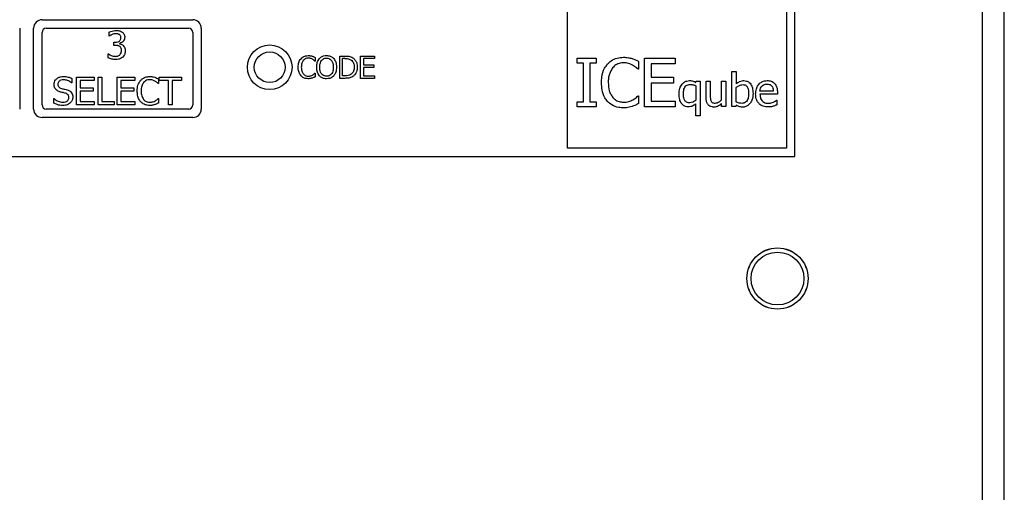
# Model space of a CAD drawing. Units: inches. Extents: x 0.3 to 98.1, y 0.2 to 91.4.
# Drawn here: x 50.2 to 53.7, y 48.9 to 50.6 of the extents above; entities that cross this region are included whole.
import ezdxf

# ---------------------------------------------------------------- set-up
doc = ezdxf.new("R2010")
doc.units = ezdxf.units.IN
doc.header["$MEASUREMENT"] = 0

msp = doc.modelspace()

# ---------------------------------------------------------------- linework, layer by layer
at = {"color": 7, "linetype": 'Continuous', "lineweight": 25}
for p, q in [((53.6535, 22.6183), (53.6535, 52.5408)), ((53.731, 22.6183), (53.731, 52.528)), ((52.981, 50.1183), (52.981, 51.8683)), ((52.1673, 50.1483), (52.1673, 50.8244)), ((52.951, 50.8244), (52.951, 50.1483)), ((50.286, 50.6083), (50.826, 50.6083)), ((50.206, 50.5783), (50.206, 50.2883)), ((50.256, 50.2883), (50.256, 50.5783)), ((50.286, 50.3033), (50.286, 50.5633)), ((50.301, 50.5783), (50.811, 50.5783)), ((50.5258, 50.5497), (50.5258, 50.5639)), ((50.5266, 50.5497), (50.5258, 50.5497)), ((50.826, 50.5633), (50.826, 50.3033)), ((50.856, 50.5783), (50.856, 50.2883)), ((50.5435, 50.5277), (50.548, 50.5277)), ((50.5435, 50.5166), (50.5435, 50.5277)), ((50.5492, 50.5166), (50.5435, 50.5166)), ((50.5634, 50.5235), (50.5634, 50.5225)), ((50.5231, 50.4861), (50.524, 50.4861)), ((50.5231, 50.472), (50.5231, 50.4861)), ((51.3516, 50.4786), (51.3698, 50.4786)), ((51.3516, 50.3986), (51.3516, 50.4786)), ((51.4262, 50.4786), (51.4763, 50.4786)), ((51.4262, 50.3986), (51.4262, 50.4786)), ((51.4763, 50.4786), (51.4763, 50.4692)), ((51.2638, 50.4605), (51.263, 50.4605)), ((51.2638, 50.4733), (51.2638, 50.4605)), ((51.3703, 50.4694), (51.3622, 50.4694)), ((51.3622, 50.4078), (51.3622, 50.4694)), ((51.4763, 50.4692), (51.4368, 50.4692)), ((51.4368, 50.4692), (51.4368, 50.4472)), ((51.4368, 50.4472), (51.4736, 50.4472)), ((51.4736, 50.4472), (51.4736, 50.4378)), ((52.2021, 50.471), (52.2699, 50.471)), ((52.2021, 50.4531), (52.2021, 50.471)), ((52.2244, 50.4531), (52.2021, 50.4531)), ((52.2244, 50.3139), (52.2244, 50.4531)), ((52.2477, 50.4531), (52.2477, 50.3139)), ((52.2699, 50.4531), (52.2477, 50.4531)), ((52.2699, 50.471), (52.2699, 50.4531)), ((52.4215, 50.4594), (52.4215, 50.4313)), ((52.4432, 50.471), (52.5527, 50.471)), ((52.4432, 50.296), (52.4432, 50.471)), ((52.4665, 50.4503), (52.4665, 50.4024)), ((52.5527, 50.4503), (52.4665, 50.4503)), ((52.5527, 50.471), (52.5527, 50.4503)), ((51.263, 50.4168), (51.2638, 50.4168)), ((51.2638, 50.4168), (51.2638, 50.4041)), ((51.3703, 50.4078), (51.3622, 50.4078)), ((51.4736, 50.4378), (51.4368, 50.4378)), ((51.4368, 50.4378), (51.4368, 50.4081)), ((51.4368, 50.4081), (51.4763, 50.4081)), ((51.4763, 50.4081), (51.4763, 50.3986)), ((52.4215, 50.4313), (52.4197, 50.4313)), ((52.7558, 50.2979), (52.7558, 50.4233)), ((52.7558, 50.4233), (52.771, 50.4233)), ((52.771, 50.4233), (52.771, 50.3786)), ((50.3923, 50.3827), (50.3913, 50.3827)), ((50.3923, 50.3986), (50.3923, 50.3827)), ((50.4097, 50.4033), (50.4723, 50.4033)), ((50.4097, 50.3033), (50.4097, 50.4033)), ((50.4723, 50.3914), (50.423, 50.3914)), ((50.423, 50.3914), (50.423, 50.364)), ((50.4723, 50.4033), (50.4723, 50.3914)), ((50.4868, 50.4033), (50.5001, 50.4033)), ((50.4868, 50.3033), (50.4868, 50.4033)), ((50.5001, 50.4033), (50.5001, 50.3151)), ((50.5552, 50.4033), (50.6178, 50.4033)), ((50.5552, 50.3033), (50.5552, 50.4033)), ((50.6178, 50.3914), (50.5685, 50.3914)), ((50.5685, 50.3914), (50.5685, 50.364)), ((50.6178, 50.4033), (50.6178, 50.3914)), ((50.7026, 50.3806), (50.7015, 50.3806)), ((50.7026, 50.3966), (50.7026, 50.3806)), ((50.7048, 50.4033), (50.7851, 50.4033)), ((50.7048, 50.3914), (50.7048, 50.4033)), ((50.7383, 50.3914), (50.7048, 50.3914)), ((50.7383, 50.3033), (50.7383, 50.3914)), ((50.7851, 50.3914), (50.7516, 50.3914)), ((50.7516, 50.3914), (50.7516, 50.3033)), ((50.7851, 50.4033), (50.7851, 50.3914)), ((51.37, 50.3986), (51.3516, 50.3986)), ((51.4763, 50.3986), (51.4262, 50.3986)), ((52.4665, 50.4024), (52.5469, 50.4024)), ((52.4665, 50.3817), (52.4665, 50.3167)), ((52.5469, 50.3817), (52.4665, 50.3817)), ((52.5469, 50.4024), (52.5469, 50.3817)), ((52.6267, 50.3841), (52.6277, 50.388)), ((52.6277, 50.388), (52.6419, 50.388)), ((52.6419, 50.388), (52.6419, 50.2648)), ((52.6632, 50.388), (52.6783, 50.388)), ((52.6632, 50.3295), (52.6632, 50.388)), ((52.6783, 50.388), (52.6783, 50.3366)), ((52.7187, 50.388), (52.7339, 50.388)), ((52.7187, 50.3207), (52.7187, 50.388)), ((52.7339, 50.388), (52.7339, 50.2979)), ((50.423, 50.364), (50.4689, 50.364)), ((50.423, 50.3522), (50.423, 50.3151)), ((50.4689, 50.3522), (50.423, 50.3522)), ((50.4689, 50.364), (50.4689, 50.3522)), ((50.5685, 50.364), (50.6145, 50.364)), ((50.5685, 50.3522), (50.5685, 50.3151)), ((50.6145, 50.3522), (50.5685, 50.3522)), ((50.6145, 50.364), (50.6145, 50.3522)), ((52.6267, 50.3718), (52.6267, 50.3205)), ((52.771, 50.3142), (52.771, 50.3658)), ((52.9037, 50.353), (52.8562, 50.353)), ((52.9185, 50.3414), (52.8562, 50.3414)), ((52.9185, 50.3497), (52.9185, 50.3414)), ((50.3282, 50.3093), (50.3282, 50.326)), ((50.3282, 50.326), (50.3292, 50.326)), ((50.4723, 50.3033), (50.4097, 50.3033)), ((50.423, 50.3151), (50.4723, 50.3151)), ((50.4723, 50.3151), (50.4723, 50.3033)), ((50.5448, 50.3033), (50.4868, 50.3033)), ((50.5001, 50.3151), (50.5448, 50.3151)), ((50.5448, 50.3151), (50.5448, 50.3033)), ((50.6178, 50.3033), (50.5552, 50.3033)), ((50.5685, 50.3151), (50.6178, 50.3151)), ((50.6178, 50.3151), (50.6178, 50.3033)), ((50.7016, 50.326), (50.7026, 50.326)), ((50.7026, 50.326), (50.7026, 50.3101)), ((50.7516, 50.3033), (50.7383, 50.3033)), ((52.2021, 50.3139), (52.2244, 50.3139)), ((52.2021, 50.296), (52.2021, 50.3139)), ((52.2477, 50.3139), (52.2699, 50.3139)), ((52.2699, 50.3139), (52.2699, 50.296)), ((52.4198, 50.3357), (52.4215, 50.3357)), ((52.4215, 50.3357), (52.4215, 50.3079)), ((52.4665, 50.3167), (52.5527, 50.3167)), ((52.5527, 50.3167), (52.5527, 50.296)), ((52.6267, 50.2648), (52.6267, 50.3078)), ((52.7187, 50.2979), (52.7187, 50.3079)), ((52.771, 50.3021), (52.77, 50.2979)), ((52.916, 50.32), (52.9169, 50.32)), ((52.9169, 50.32), (52.9169, 50.3035)), ((50.811, 50.2883), (50.301, 50.2883)), ((52.2699, 50.296), (52.2021, 50.296)), ((52.5527, 50.296), (52.4432, 50.296)), ((52.7339, 50.2979), (52.7187, 50.2979)), ((52.77, 50.2979), (52.7558, 50.2979)), ((50.826, 50.2583), (50.286, 50.2583)), ((52.6419, 50.2648), (52.6267, 50.2648)), ((52.951, 50.1483), (52.1673, 50.1483)), ((46.981, 50.1183), (52.981, 50.1183))]:
    msp.add_line(p, q, dxfattribs=at)
for centre, radius in [((51.101, 50.4383), 0.08), ((51.101, 50.4383), 0.055), ((52.919, 49.6813), 0.1096), ((52.919, 49.6813), 0.1094), ((52.919, 49.6813), 0.0945)]:
    msp.add_circle(centre, radius, dxfattribs=at)
for centre, radius, start, end in [((50.286, 50.5783), 0.03, 90, 180), ((50.826, 50.5783), 0.03, 0, 90), ((50.301, 50.5633), 0.015, 90, 180), ((50.811, 50.5633), 0.015, 0, 90), ((50.301, 50.3033), 0.015, 180, 270), ((50.811, 50.3033), 0.015, 270, 0), ((50.286, 50.2883), 0.03, 180, 270), ((50.826, 50.2883), 0.03, 270, 0)]:
    msp.add_arc(centre, radius, start, end, dxfattribs=at)
for points, knots in [([(50.5258, 50.5639), (50.5278, 50.5648), (50.5329, 50.567), (50.5417, 50.5693), (50.5485, 50.5698), (50.5519, 50.57)], [0, 0, 0, 0, 0.245626, 0.618354, 1, 1, 1, 1]), ([(50.5365, 50.5553), (50.5355, 50.5548), (50.5332, 50.5538), (50.5299, 50.5519), (50.5277, 50.5504), (50.5266, 50.5497)], [0, 0, 0, 0, 0.309753, 0.654051, 1, 1, 1, 1]), ([(50.5509, 50.5584), (50.5496, 50.5584), (50.5471, 50.5583), (50.5423, 50.5573), (50.5388, 50.5561), (50.5365, 50.5553)], [0, 0, 0, 0, 0.254299, 0.508488, 1, 1, 1, 1]), ([(50.563, 50.5554), (50.562, 50.5559), (50.5592, 50.5576), (50.5549, 50.5583), (50.5518, 50.5584), (50.5509, 50.5584)], [0, 0, 0, 0, 0.276024, 0.768925, 1, 1, 1, 1]), ([(50.5519, 50.57), (50.5542, 50.5699), (50.5584, 50.5698), (50.5657, 50.5685), (50.5702, 50.5659), (50.573, 50.5643)], [0, 0, 0, 0, 0.30805, 0.572425, 1, 1, 1, 1]), ([(50.5683, 50.5445), (50.5682, 50.5461), (50.568, 50.5493), (50.5658, 50.5531), (50.5638, 50.5547), (50.563, 50.5554)], [0, 0, 0, 0, 0.382631, 0.769187, 1, 1, 1, 1]), ([(50.573, 50.5643), (50.5743, 50.5633), (50.5774, 50.5607), (50.5806, 50.5552), (50.5818, 50.5499), (50.5819, 50.5467), (50.5819, 50.5459)], [0, 0, 0, 0, 0.238567, 0.55943, 0.876441, 1, 1, 1, 1]), ([(50.548, 50.5277), (50.5514, 50.528), (50.5567, 50.5284), (50.5628, 50.5318), (50.5662, 50.5355), (50.568, 50.5398), (50.5682, 50.5429), (50.5683, 50.5445)], [0, 0, 0, 0, 0.344674, 0.533026, 0.688348, 0.843701, 1, 1, 1, 1]), ([(50.5642, 50.513), (50.5632, 50.5137), (50.5609, 50.5151), (50.5557, 50.5164), (50.5518, 50.5165), (50.5492, 50.5166)], [0, 0, 0, 0, 0.2418691, 0.5049415, 1, 1, 1, 1]), ([(50.5819, 50.5459), (50.5817, 50.5434), (50.5813, 50.5385), (50.5775, 50.532), (50.5721, 50.5268), (50.567, 50.5243), (50.564, 50.5236), (50.5634, 50.5235)], [0, 0, 0, 0, 0.234182, 0.468996, 0.700941, 0.948028, 1, 1, 1, 1]), ([(50.5634, 50.5225), (50.5648, 50.5222), (50.5675, 50.5215), (50.5723, 50.5197), (50.5752, 50.5174), (50.5769, 50.516)], [0, 0, 0, 0, 0.281437, 0.562722, 1, 1, 1, 1]), ([(50.5769, 50.516), (50.5784, 50.5142), (50.5816, 50.5106), (50.5836, 50.5039), (50.5838, 50.4996), (50.5839, 50.4976)], [0, 0, 0, 0, 0.352964, 0.703905, 1, 1, 1, 1]), ([(50.524, 50.4861), (50.5261, 50.4849), (50.5321, 50.4811), (50.5409, 50.4779), (50.5476, 50.4775), (50.5496, 50.4774)], [0, 0, 0, 0, 0.261322, 0.785652, 1, 1, 1, 1]), ([(50.5496, 50.4774), (50.5511, 50.4775), (50.5541, 50.4776), (50.5587, 50.4788), (50.5624, 50.4806), (50.5642, 50.4824), (50.5647, 50.483)], [0, 0, 0, 0, 0.2743379, 0.5383052, 0.8627645, 1, 1, 1, 1]), ([(50.5702, 50.4985), (50.5701, 50.501), (50.5699, 50.5048), (50.5678, 50.5094), (50.566, 50.5117), (50.5646, 50.5128), (50.5642, 50.513)], [0, 0, 0, 0, 0.4562627, 0.6840659, 0.9124289, 1, 1, 1, 1]), ([(50.5647, 50.483), (50.5657, 50.4842), (50.568, 50.4871), (50.57, 50.4926), (50.5702, 50.4966), (50.5702, 50.4985)], [0, 0, 0, 0, 0.280284, 0.662526, 1, 1, 1, 1]), ([(50.5839, 50.4976), (50.5837, 50.4953), (50.5834, 50.4896), (50.5805, 50.4816), (50.5766, 50.477), (50.575, 50.475)], [0, 0, 0, 0, 0.272999, 0.696599, 1, 1, 1, 1]), ([(51.2131, 50.469), (51.215, 50.4709), (51.2195, 50.4753), (51.2286, 50.4794), (51.2357, 50.4798), (51.2391, 50.48)], [0, 0, 0, 0, 0.274079, 0.645704, 1, 1, 1, 1]), ([(51.2391, 50.48), (51.2405, 50.48), (51.2431, 50.48), (51.2479, 50.4794), (51.2512, 50.4785), (51.2532, 50.478)], [0, 0, 0, 0, 0.281985, 0.564012, 1, 1, 1, 1]), ([(51.2788, 50.4695), (51.2806, 50.4713), (51.2849, 50.4755), (51.2939, 50.4796), (51.301, 50.4801), (51.3045, 50.4803)], [0, 0, 0, 0, 0.264087, 0.628586, 1, 1, 1, 1]), ([(51.3045, 50.4803), (51.3071, 50.4802), (51.3133, 50.4799), (51.3227, 50.4766), (51.3279, 50.4717), (51.3303, 50.4695)], [0, 0, 0, 0, 0.265842, 0.655081, 1, 1, 1, 1]), ([(51.3698, 50.4786), (51.3746, 50.4785), (51.3819, 50.4784), (51.3916, 50.476), (51.3962, 50.4735), (51.3985, 50.4723)], [0, 0, 0, 0, 0.48284, 0.736495, 1, 1, 1, 1]), ([(50.5504, 50.4658), (50.5478, 50.4659), (50.5428, 50.4661), (50.5335, 50.4678), (50.5271, 50.4704), (50.5231, 50.472)], [0, 0, 0, 0, 0.270025, 0.54008, 1, 1, 1, 1]), ([(50.575, 50.475), (50.5733, 50.4735), (50.569, 50.4697), (50.5603, 50.4664), (50.5536, 50.466), (50.5504, 50.4658)], [0, 0, 0, 0, 0.2576587, 0.6371711, 1, 1, 1, 1]), ([(51.2031, 50.4386), (51.2032, 50.4416), (51.2035, 50.4496), (51.2066, 50.4605), (51.2114, 50.4668), (51.2131, 50.469)], [0, 0, 0, 0, 0.277217, 0.741528, 1, 1, 1, 1]), ([(51.2213, 50.4627), (51.2193, 50.4594), (51.2161, 50.4541), (51.2145, 50.4456), (51.2143, 50.4409), (51.2142, 50.4386)], [0, 0, 0, 0, 0.450215, 0.721836, 1, 1, 1, 1]), ([(51.239, 50.471), (51.2373, 50.4709), (51.2329, 50.4706), (51.2265, 50.4679), (51.223, 50.4644), (51.2213, 50.4627)], [0, 0, 0, 0, 0.264952, 0.646954, 1, 1, 1, 1]), ([(51.254, 50.4671), (51.2526, 50.4678), (51.2498, 50.4692), (51.2448, 50.4707), (51.2411, 50.4709), (51.239, 50.471)], [0, 0, 0, 0, 0.30101, 0.601906, 1, 1, 1, 1]), ([(51.2532, 50.478), (51.2541, 50.4776), (51.256, 50.477), (51.2596, 50.4755), (51.2622, 50.4742), (51.2638, 50.4733)], [0, 0, 0, 0, 0.259602, 0.519155, 1, 1, 1, 1]), ([(51.263, 50.4605), (51.2621, 50.4613), (51.2602, 50.4629), (51.2573, 50.4652), (51.2551, 50.4665), (51.254, 50.4671)], [0, 0, 0, 0, 0.322646, 0.659593, 1, 1, 1, 1]), ([(51.2692, 50.4386), (51.2693, 50.4416), (51.2695, 50.4474), (51.2712, 50.4555), (51.2741, 50.463), (51.2772, 50.4673), (51.2788, 50.4695)], [0, 0, 0, 0, 0.274664, 0.520021, 0.755497, 1, 1, 1, 1]), ([(51.2803, 50.4386), (51.2804, 50.4416), (51.2806, 50.4469), (51.2824, 50.4553), (51.2852, 50.46), (51.2868, 50.4628)], [0, 0, 0, 0, 0.357698, 0.619312, 1, 1, 1, 1]), ([(51.2868, 50.4628), (51.2884, 50.4646), (51.2916, 50.4681), (51.2981, 50.4707), (51.3025, 50.471), (51.3046, 50.4711)], [0, 0, 0, 0, 0.346078, 0.69429, 1, 1, 1, 1]), ([(51.3046, 50.4711), (51.3073, 50.4709), (51.3122, 50.4705), (51.3184, 50.4672), (51.3211, 50.4642), (51.3223, 50.4628)], [0, 0, 0, 0, 0.397278, 0.731628, 1, 1, 1, 1]), ([(51.3223, 50.4628), (51.3241, 50.4596), (51.3271, 50.4543), (51.3286, 50.4458), (51.3288, 50.441), (51.3288, 50.4386)], [0, 0, 0, 0, 0.434833, 0.714406, 1, 1, 1, 1]), ([(51.3303, 50.4695), (51.3319, 50.4674), (51.3363, 50.4613), (51.3394, 50.4504), (51.3398, 50.4421), (51.3399, 50.4386)], [0, 0, 0, 0, 0.239012, 0.684819, 1, 1, 1, 1]), ([(51.3703, 50.4694), (51.3727, 50.4694), (51.3772, 50.4693), (51.3844, 50.4681), (51.3889, 50.4659), (51.3915, 50.4646)], [0, 0, 0, 0, 0.3286, 0.607198, 1, 1, 1, 1]), ([(51.3915, 50.4646), (51.3936, 50.463), (51.3978, 50.4598), (51.4022, 50.4516), (51.4035, 50.4443), (51.4036, 50.4396), (51.4036, 50.4387)], [0, 0, 0, 0, 0.263529, 0.527, 0.909918, 1, 1, 1, 1]), ([(51.3985, 50.4723), (51.4015, 50.4698), (51.4077, 50.4647), (51.4137, 50.4528), (51.4143, 50.4437), (51.4147, 50.4386)], [0, 0, 0, 0, 0.303222, 0.606136, 1, 1, 1, 1]), ([(52.2888, 50.3834), (52.289, 50.39), (52.2896, 50.4076), (52.2964, 50.4313), (52.3069, 50.4451), (52.3106, 50.45)], [0, 0, 0, 0, 0.277226, 0.741522, 1, 1, 1, 1]), ([(52.3106, 50.45), (52.3148, 50.4541), (52.3246, 50.4636), (52.3446, 50.4726), (52.36, 50.4736), (52.3675, 50.4741)], [0, 0, 0, 0, 0.274044, 0.645707, 1, 1, 1, 1]), ([(52.3674, 50.4543), (52.3635, 50.454), (52.354, 50.4534), (52.34, 50.4475), (52.3323, 50.4399), (52.3286, 50.4363)], [0, 0, 0, 0, 0.264958, 0.646958, 1, 1, 1, 1]), ([(52.4, 50.4459), (52.3969, 50.4474), (52.3908, 50.4504), (52.3798, 50.4537), (52.3719, 50.4541), (52.3674, 50.4543)], [0, 0, 0, 0, 0.300966, 0.601945, 1, 1, 1, 1]), ([(52.3675, 50.4741), (52.3704, 50.4741), (52.3763, 50.4739), (52.3866, 50.4726), (52.3939, 50.4707), (52.3983, 50.4696)], [0, 0, 0, 0, 0.2819389, 0.5640194, 1, 1, 1, 1]), ([(52.3983, 50.4696), (52.4004, 50.4689), (52.4045, 50.4674), (52.4123, 50.4641), (52.4179, 50.4612), (52.4215, 50.4594)], [0, 0, 0, 0, 0.259582, 0.51916, 1, 1, 1, 1]), ([(52.4197, 50.4313), (52.4177, 50.433), (52.4136, 50.4366), (52.4072, 50.4417), (52.4024, 50.4445), (52.4, 50.4459)], [0, 0, 0, 0, 0.322699, 0.659611, 1, 1, 1, 1]), ([(51.2132, 50.4077), (51.2116, 50.4097), (51.2073, 50.4152), (51.2037, 50.426), (51.2033, 50.4345), (51.2031, 50.4386)], [0, 0, 0, 0, 0.226206, 0.635012, 1, 1, 1, 1]), ([(51.2389, 50.3972), (51.2364, 50.3973), (51.2299, 50.3977), (51.2205, 50.4009), (51.2154, 50.4057), (51.2132, 50.4077)], [0, 0, 0, 0, 0.265303, 0.686319, 1, 1, 1, 1]), ([(51.2142, 50.4386), (51.2145, 50.434), (51.2148, 50.4275), (51.218, 50.4194), (51.2204, 50.4161), (51.2216, 50.4144)], [0, 0, 0, 0, 0.525587, 0.758313, 1, 1, 1, 1]), ([(51.2216, 50.4144), (51.2228, 50.4131), (51.2257, 50.4101), (51.2318, 50.407), (51.2366, 50.4066), (51.239, 50.4064)], [0, 0, 0, 0, 0.26485, 0.633748, 1, 1, 1, 1]), ([(51.239, 50.4064), (51.2406, 50.4065), (51.2437, 50.4066), (51.249, 50.4078), (51.2524, 50.4094), (51.2545, 50.4104)], [0, 0, 0, 0, 0.285804, 0.571902, 1, 1, 1, 1]), ([(51.2545, 50.4104), (51.2555, 50.4109), (51.2575, 50.4121), (51.2603, 50.4143), (51.2621, 50.4159), (51.263, 50.4168)], [0, 0, 0, 0, 0.315975, 0.65669, 1, 1, 1, 1]), ([(51.2787, 50.4078), (51.2772, 50.4099), (51.2729, 50.4157), (51.2697, 50.4265), (51.2694, 50.4349), (51.2692, 50.4386)], [0, 0, 0, 0, 0.233309, 0.661519, 1, 1, 1, 1]), ([(51.3045, 50.3969), (51.302, 50.3971), (51.2957, 50.3974), (51.2863, 50.4006), (51.2811, 50.4055), (51.2787, 50.4078)], [0, 0, 0, 0, 0.265183, 0.65497, 1, 1, 1, 1]), ([(51.3046, 50.4061), (51.302, 50.4063), (51.2967, 50.4067), (51.29, 50.4107), (51.2846, 50.417), (51.2808, 50.4264), (51.2805, 50.4342), (51.2803, 50.4386)], [0, 0, 0, 0, 0.170959, 0.343091, 0.493858, 0.708309, 1, 1, 1, 1]), ([(51.3303, 50.4078), (51.3286, 50.4061), (51.3244, 50.402), (51.3155, 50.3977), (51.3083, 50.3972), (51.3045, 50.3969)], [0, 0, 0, 0, 0.257041, 0.6058, 1, 1, 1, 1]), ([(51.3288, 50.4386), (51.3286, 50.4336), (51.3282, 50.4256), (51.3236, 50.4155), (51.3176, 50.4093), (51.3107, 50.4065), (51.3064, 50.4062), (51.3046, 50.4061)], [0, 0, 0, 0, 0.327848, 0.521281, 0.716297, 0.883776, 1, 1, 1, 1]), ([(51.3399, 50.4386), (51.3398, 50.4353), (51.3396, 50.4291), (51.3372, 50.4193), (51.334, 50.4122), (51.3309, 50.4085), (51.3303, 50.4078)], [0, 0, 0, 0, 0.304574, 0.5577837, 0.9244763, 1, 1, 1, 1]), ([(51.3924, 50.4131), (51.3906, 50.412), (51.3856, 50.4091), (51.3778, 50.408), (51.3723, 50.4079), (51.3703, 50.4078)], [0, 0, 0, 0, 0.280361, 0.740364, 1, 1, 1, 1]), ([(51.4036, 50.4387), (51.4033, 50.4337), (51.4028, 50.4264), (51.3981, 50.4177), (51.3944, 50.4147), (51.3924, 50.4131)], [0, 0, 0, 0, 0.5104349, 0.7440787, 1, 1, 1, 1]), ([(51.4147, 50.4386), (51.4141, 50.433), (51.4132, 50.4233), (51.4066, 50.4117), (51.4008, 50.407), (51.3983, 50.405)], [0, 0, 0, 0, 0.426314, 0.75561, 1, 1, 1, 1]), ([(52.3286, 50.4363), (52.3242, 50.429), (52.3172, 50.4174), (52.3136, 50.3988), (52.3132, 50.3885), (52.313, 50.3834)], [0, 0, 0, 0, 0.4502064, 0.7218403, 1, 1, 1, 1]), ([(50.3289, 50.3764), (50.3292, 50.3794), (50.3297, 50.3853), (50.3345, 50.3937), (50.3421, 50.4003), (50.352, 50.4045), (50.359, 50.4048), (50.3625, 50.405)], [0, 0, 0, 0, 0.179558, 0.359756, 0.573027, 0.786645, 1, 1, 1, 1]), ([(50.3354, 50.3584), (50.3342, 50.3599), (50.3313, 50.3636), (50.3292, 50.37), (50.329, 50.3746), (50.3289, 50.3764)], [0, 0, 0, 0, 0.29514, 0.713209, 1, 1, 1, 1]), ([(50.3634, 50.3935), (50.3598, 50.3933), (50.3542, 50.3928), (50.348, 50.3891), (50.3445, 50.3853), (50.3429, 50.3813), (50.3428, 50.3788), (50.3428, 50.3778)], [0, 0, 0, 0, 0.371419, 0.571308, 0.736448, 0.902432, 1, 1, 1, 1]), ([(50.3428, 50.3778), (50.3429, 50.3757), (50.3432, 50.3721), (50.3458, 50.3678), (50.3498, 50.3643), (50.3535, 50.363), (50.3558, 50.3623)], [0, 0, 0, 0, 0.282809, 0.478643, 0.67379, 1, 1, 1, 1]), ([(50.3625, 50.405), (50.3654, 50.405), (50.371, 50.4048), (50.3811, 50.4031), (50.388, 50.4003), (50.3923, 50.3986)], [0, 0, 0, 0, 0.2751706, 0.5504797, 1, 1, 1, 1]), ([(50.3913, 50.3827), (50.3892, 50.3843), (50.385, 50.3876), (50.3758, 50.3922), (50.3683, 50.393), (50.3634, 50.3935)], [0, 0, 0, 0, 0.2626213, 0.5243556, 1, 1, 1, 1]), ([(50.6267, 50.3532), (50.6268, 50.357), (50.6272, 50.367), (50.6311, 50.3806), (50.6371, 50.3885), (50.6392, 50.3913)], [0, 0, 0, 0, 0.277247, 0.741517, 1, 1, 1, 1]), ([(50.6392, 50.3913), (50.6416, 50.3936), (50.6472, 50.3991), (50.6586, 50.4042), (50.6674, 50.4048), (50.6717, 50.405)], [0, 0, 0, 0, 0.2740696, 0.6457437, 1, 1, 1, 1]), ([(50.6495, 50.3834), (50.647, 50.3793), (50.6429, 50.3726), (50.6409, 50.362), (50.6407, 50.3561), (50.6406, 50.3532)], [0, 0, 0, 0, 0.450244, 0.721872, 1, 1, 1, 1]), ([(50.6716, 50.3937), (50.6694, 50.3936), (50.664, 50.3932), (50.656, 50.3899), (50.6516, 50.3855), (50.6495, 50.3834)], [0, 0, 0, 0, 0.264975, 0.646936, 1, 1, 1, 1]), ([(50.6903, 50.3889), (50.6885, 50.3898), (50.685, 50.3915), (50.6787, 50.3934), (50.6742, 50.3936), (50.6716, 50.3937)], [0, 0, 0, 0, 0.300968, 0.601918, 1, 1, 1, 1]), ([(50.6717, 50.405), (50.6734, 50.405), (50.6767, 50.4049), (50.6826, 50.4042), (50.6868, 50.4031), (50.6893, 50.4025)], [0, 0, 0, 0, 0.281968, 0.564046, 1, 1, 1, 1]), ([(50.6893, 50.4025), (50.6905, 50.402), (50.6928, 50.4012), (50.6973, 50.3993), (50.7005, 50.3977), (50.7026, 50.3966)], [0, 0, 0, 0, 0.259678, 0.519205, 1, 1, 1, 1]), ([(50.7015, 50.3806), (50.7004, 50.3816), (50.6981, 50.3836), (50.6944, 50.3865), (50.6916, 50.3881), (50.6903, 50.3889)], [0, 0, 0, 0, 0.3226438, 0.6595468, 1, 1, 1, 1]), ([(51.2532, 50.3995), (51.2517, 50.399), (51.2486, 50.3981), (51.2438, 50.3973), (51.2406, 50.3972), (51.2389, 50.3972)], [0, 0, 0, 0, 0.330602, 0.662398, 1, 1, 1, 1]), ([(51.2638, 50.4041), (51.2628, 50.4036), (51.2607, 50.4026), (51.2572, 50.4009), (51.2546, 50.4), (51.2532, 50.3995)], [0, 0, 0, 0, 0.29948, 0.598954, 1, 1, 1, 1]), ([(51.3983, 50.405), (51.3958, 50.4036), (51.3894, 50.4), (51.3794, 50.3988), (51.3725, 50.3987), (51.37, 50.3986)], [0, 0, 0, 0, 0.293655, 0.746669, 1, 1, 1, 1]), ([(52.3108, 50.3159), (52.3074, 50.3202), (52.2979, 50.3322), (52.2901, 50.3559), (52.2892, 50.3746), (52.2888, 50.3834)], [0, 0, 0, 0, 0.226184, 0.635025, 1, 1, 1, 1]), ([(52.313, 50.3834), (52.3136, 50.3734), (52.3144, 50.3591), (52.3213, 50.3414), (52.3266, 50.3342), (52.3292, 50.3305)], [0, 0, 0, 0, 0.525572, 0.758324, 1, 1, 1, 1]), ([(52.5664, 50.3427), (52.5669, 50.3495), (52.5676, 50.3593), (52.5727, 50.3711), (52.5762, 50.3758), (52.578, 50.3782)], [0, 0, 0, 0, 0.537418, 0.764847, 1, 1, 1, 1]), ([(52.578, 50.3782), (52.5798, 50.38), (52.5843, 50.3847), (52.5935, 50.3895), (52.6008, 50.3902), (52.6043, 50.3905)], [0, 0, 0, 0, 0.262008, 0.652456, 1, 1, 1, 1]), ([(52.5821, 50.3435), (52.5823, 50.3488), (52.5827, 50.3571), (52.5871, 50.3669), (52.5923, 50.3728), (52.5991, 50.3764), (52.6042, 50.3767), (52.6068, 50.3769)], [0, 0, 0, 0, 0.3394851, 0.5222192, 0.6773679, 0.8332011, 1, 1, 1, 1]), ([(52.6043, 50.3905), (52.6066, 50.3904), (52.6108, 50.3903), (52.6185, 50.3885), (52.6234, 50.3859), (52.6267, 50.3841)], [0, 0, 0, 0, 0.293578, 0.531922, 1, 1, 1, 1]), ([(52.6068, 50.3769), (52.609, 50.3768), (52.6132, 50.3767), (52.6199, 50.375), (52.6242, 50.373), (52.6267, 50.3718)], [0, 0, 0, 0, 0.310281, 0.603667, 1, 1, 1, 1]), ([(52.771, 50.3786), (52.7729, 50.3802), (52.7768, 50.3834), (52.784, 50.3878), (52.7914, 50.3903), (52.7967, 50.3905), (52.7985, 50.3905)], [0, 0, 0, 0, 0.2444769, 0.4889783, 0.8206588, 1, 1, 1, 1]), ([(52.771, 50.3658), (52.7747, 50.3685), (52.78, 50.3725), (52.7884, 50.3756), (52.7927, 50.376), (52.7949, 50.3761)], [0, 0, 0, 0, 0.512589, 0.750872, 1, 1, 1, 1]), ([(52.7949, 50.3761), (52.7976, 50.3759), (52.8021, 50.3756), (52.8075, 50.3722), (52.8116, 50.367), (52.8151, 50.3572), (52.8154, 50.3487), (52.8156, 50.3433)], [0, 0, 0, 0, 0.181346, 0.301273, 0.421057, 0.629503, 1, 1, 1, 1]), ([(52.7985, 50.3905), (52.8019, 50.3903), (52.8088, 50.3897), (52.8175, 50.3846), (52.8247, 50.3761), (52.8304, 50.3626), (52.831, 50.3511), (52.8313, 50.3444)], [0, 0, 0, 0, 0.159976, 0.32111, 0.462208, 0.684074, 1, 1, 1, 1]), ([(52.8408, 50.3425), (52.8412, 50.3486), (52.8419, 50.3597), (52.8489, 50.3745), (52.8592, 50.3847), (52.8712, 50.3899), (52.8791, 50.3903), (52.8824, 50.3905)], [0, 0, 0, 0, 0.257881, 0.463842, 0.670631, 0.858877, 1, 1, 1, 1]), ([(52.8636, 50.371), (52.8649, 50.3722), (52.8681, 50.375), (52.8743, 50.3777), (52.8792, 50.378), (52.8816, 50.3781)], [0, 0, 0, 0, 0.269582, 0.640254, 1, 1, 1, 1]), ([(52.8816, 50.3781), (52.8843, 50.3779), (52.8888, 50.3777), (52.8948, 50.3751), (52.8973, 50.3724), (52.8986, 50.3711)], [0, 0, 0, 0, 0.433968, 0.703368, 1, 1, 1, 1]), ([(52.8824, 50.3905), (52.8873, 50.3902), (52.8945, 50.3897), (52.9033, 50.3854), (52.9067, 50.3822), (52.9085, 50.3805)], [0, 0, 0, 0, 0.505041, 0.745109, 1, 1, 1, 1]), ([(52.9085, 50.3805), (52.9101, 50.3785), (52.9145, 50.3731), (52.918, 50.3623), (52.9184, 50.3539), (52.9185, 50.3497)], [0, 0, 0, 0, 0.236281, 0.620307, 1, 1, 1, 1]), ([(50.3519, 50.3495), (50.3502, 50.35), (50.3468, 50.3511), (50.3409, 50.3535), (50.3375, 50.3566), (50.3354, 50.3584)], [0, 0, 0, 0, 0.2834107, 0.5670948, 1, 1, 1, 1]), ([(50.37, 50.345), (50.3681, 50.3455), (50.3641, 50.3466), (50.3581, 50.348), (50.354, 50.349), (50.3519, 50.3495)], [0, 0, 0, 0, 0.3185794, 0.6592827, 1, 1, 1, 1]), ([(50.3558, 50.3623), (50.3578, 50.3617), (50.3619, 50.3607), (50.3688, 50.3591), (50.3736, 50.3578), (50.3763, 50.357)], [0, 0, 0, 0, 0.2971461, 0.5942938, 1, 1, 1, 1]), ([(50.3823, 50.3297), (50.3822, 50.3319), (50.3819, 50.3355), (50.3793, 50.3399), (50.3754, 50.3431), (50.372, 50.3443), (50.37, 50.345)], [0, 0, 0, 0, 0.3024765, 0.5007546, 0.6989423, 1, 1, 1, 1]), ([(50.3763, 50.357), (50.3799, 50.3556), (50.3859, 50.3534), (50.3923, 50.347), (50.3956, 50.3398), (50.396, 50.3346), (50.3962, 50.3318)], [0, 0, 0, 0, 0.329414, 0.545711, 0.762139, 1, 1, 1, 1]), ([(50.6393, 50.3146), (50.6373, 50.3171), (50.6319, 50.324), (50.6274, 50.3375), (50.627, 50.3481), (50.6267, 50.3532)], [0, 0, 0, 0, 0.226167, 0.635015, 1, 1, 1, 1]), ([(50.6406, 50.3532), (50.6409, 50.3475), (50.6413, 50.3393), (50.6453, 50.3292), (50.6483, 50.3251), (50.6498, 50.323)], [0, 0, 0, 0, 0.525601, 0.758383, 1, 1, 1, 1]), ([(52.5998, 50.2962), (52.5964, 50.2965), (52.5895, 50.297), (52.5807, 50.3022), (52.5733, 50.3107), (52.5673, 50.3243), (52.5667, 50.3359), (52.5664, 50.3427)], [0, 0, 0, 0, 0.159324, 0.31962, 0.46369, 0.683441, 1, 1, 1, 1]), ([(52.6033, 50.3106), (52.6005, 50.3108), (52.5959, 50.3112), (52.5903, 50.3148), (52.5861, 50.3203), (52.5826, 50.33), (52.5823, 50.3384), (52.5821, 50.3435)], [0, 0, 0, 0, 0.186268, 0.31036, 0.434152, 0.6549, 1, 1, 1, 1]), ([(52.8156, 50.3433), (52.8154, 50.3375), (52.815, 50.3291), (52.8106, 50.3186), (52.8051, 50.3128), (52.7981, 50.3095), (52.7932, 50.3092), (52.7908, 50.309)], [0, 0, 0, 0, 0.3565825, 0.5262391, 0.6974091, 0.8509436, 1, 1, 1, 1]), ([(52.8313, 50.3444), (52.8307, 50.3361), (52.8297, 50.3229), (52.8207, 50.308), (52.811, 50.2993), (52.8015, 50.2957), (52.7956, 50.2955), (52.7938, 50.2954)], [0, 0, 0, 0, 0.359631, 0.568682, 0.743616, 0.919783, 1, 1, 1, 1]), ([(52.8861, 50.2959), (52.8798, 50.2963), (52.8692, 50.297), (52.8558, 50.3042), (52.8472, 50.3138), (52.8417, 50.327), (52.8411, 50.3368), (52.8408, 50.3425)], [0, 0, 0, 0, 0.255089, 0.428666, 0.6027, 0.769903, 1, 1, 1, 1]), ([(52.8562, 50.353), (52.8564, 50.3549), (52.857, 50.3599), (52.8595, 50.3663), (52.8626, 50.3698), (52.8636, 50.371)], [0, 0, 0, 0, 0.291521, 0.767119, 1, 1, 1, 1]), ([(52.8562, 50.3414), (52.8565, 50.3362), (52.8571, 50.3281), (52.8626, 50.3183), (52.8693, 50.3127), (52.8774, 50.3096), (52.8831, 50.3093), (52.8859, 50.3091)], [0, 0, 0, 0, 0.310095, 0.484874, 0.66021, 0.827417, 1, 1, 1, 1]), ([(52.8986, 50.3711), (52.8994, 50.3699), (52.9017, 50.3666), (52.9033, 50.3602), (52.9036, 50.3553), (52.9037, 50.353)], [0, 0, 0, 0, 0.21686, 0.639308, 1, 1, 1, 1]), ([(50.361, 50.3015), (50.3574, 50.3016), (50.3504, 50.3017), (50.3393, 50.3044), (50.3323, 50.3075), (50.3282, 50.3093)], [0, 0, 0, 0, 0.319741, 0.608519, 1, 1, 1, 1]), ([(50.3292, 50.326), (50.3315, 50.324), (50.338, 50.3186), (50.3488, 50.3139), (50.3571, 50.3132), (50.36, 50.313)], [0, 0, 0, 0, 0.26478, 0.745336, 1, 1, 1, 1]), ([(50.36, 50.313), (50.3634, 50.3132), (50.3689, 50.3134), (50.3758, 50.3165), (50.38, 50.3206), (50.3821, 50.3254), (50.3822, 50.3284), (50.3823, 50.3297)], [0, 0, 0, 0, 0.325245, 0.516555, 0.70938, 0.877878, 1, 1, 1, 1]), ([(50.3871, 50.3106), (50.3849, 50.3088), (50.3799, 50.3049), (50.3707, 50.3018), (50.3641, 50.3016), (50.361, 50.3015)], [0, 0, 0, 0, 0.292685, 0.674739, 1, 1, 1, 1]), ([(50.3962, 50.3318), (50.396, 50.3297), (50.3957, 50.3242), (50.3926, 50.3166), (50.3887, 50.3123), (50.3871, 50.3106)], [0, 0, 0, 0, 0.261708, 0.700336, 1, 1, 1, 1]), ([(50.6715, 50.3015), (50.6683, 50.3016), (50.6602, 50.3021), (50.6485, 50.3061), (50.642, 50.3121), (50.6393, 50.3146)], [0, 0, 0, 0, 0.26533, 0.686339, 1, 1, 1, 1]), ([(50.6498, 50.323), (50.6513, 50.3214), (50.655, 50.3176), (50.6625, 50.3138), (50.6686, 50.3133), (50.6716, 50.313)], [0, 0, 0, 0, 0.264936, 0.633776, 1, 1, 1, 1]), ([(50.6893, 50.3044), (50.6874, 50.3038), (50.6835, 50.3026), (50.6776, 50.3016), (50.6735, 50.3015), (50.6715, 50.3015)], [0, 0, 0, 0, 0.330595, 0.662385, 1, 1, 1, 1]), ([(50.6716, 50.313), (50.6735, 50.3131), (50.6774, 50.3132), (50.684, 50.3147), (50.6884, 50.3167), (50.691, 50.3179)], [0, 0, 0, 0, 0.285814, 0.571858, 1, 1, 1, 1]), ([(50.7026, 50.3101), (50.7013, 50.3095), (50.6986, 50.3082), (50.6943, 50.3061), (50.6911, 50.305), (50.6893, 50.3044)], [0, 0, 0, 0, 0.2994535, 0.5989027, 1, 1, 1, 1]), ([(50.691, 50.3179), (50.6922, 50.3187), (50.6947, 50.3202), (50.6982, 50.3229), (50.7005, 50.3249), (50.7016, 50.326)], [0, 0, 0, 0, 0.315912, 0.656698, 1, 1, 1, 1]), ([(52.3671, 50.2929), (52.3616, 50.2932), (52.3473, 50.2939), (52.3269, 50.301), (52.3156, 50.3114), (52.3108, 50.3159)], [0, 0, 0, 0, 0.265317, 0.68634, 1, 1, 1, 1]), ([(52.3292, 50.3305), (52.3319, 50.3277), (52.3382, 50.3211), (52.3515, 50.3144), (52.3621, 50.3135), (52.3674, 50.313)], [0, 0, 0, 0, 0.264918, 0.633736, 1, 1, 1, 1]), ([(52.3674, 50.313), (52.3707, 50.3131), (52.3775, 50.3134), (52.389, 50.316), (52.3967, 50.3195), (52.4013, 50.3217)], [0, 0, 0, 0, 0.285786, 0.571905, 1, 1, 1, 1]), ([(52.4215, 50.3079), (52.4192, 50.3069), (52.4147, 50.3047), (52.4071, 50.3009), (52.4015, 50.2991), (52.3983, 50.298)], [0, 0, 0, 0, 0.299478, 0.598949, 1, 1, 1, 1]), ([(52.4013, 50.3217), (52.4034, 50.3229), (52.4077, 50.3256), (52.4139, 50.3303), (52.4179, 50.3339), (52.4198, 50.3357)], [0, 0, 0, 0, 0.315954, 0.656766, 1, 1, 1, 1]), ([(52.6267, 50.3078), (52.6247, 50.3061), (52.6193, 50.3014), (52.6101, 50.2968), (52.6027, 50.2964), (52.5998, 50.2962)], [0, 0, 0, 0, 0.263447, 0.715516, 1, 1, 1, 1]), ([(52.6267, 50.3205), (52.6249, 50.3191), (52.6214, 50.3162), (52.6144, 50.3124), (52.6081, 50.3107), (52.6039, 50.3106), (52.6033, 50.3106)], [0, 0, 0, 0, 0.260955, 0.52195, 0.921126, 1, 1, 1, 1]), ([(52.6713, 50.3035), (52.6694, 50.3061), (52.665, 50.3122), (52.6633, 50.3217), (52.6632, 50.3277), (52.6632, 50.3295)], [0, 0, 0, 0, 0.346392, 0.802016, 1, 1, 1, 1]), ([(52.6914, 50.2954), (52.6895, 50.2955), (52.6842, 50.2958), (52.6769, 50.2982), (52.6729, 50.302), (52.6713, 50.3035)], [0, 0, 0, 0, 0.253668, 0.714481, 1, 1, 1, 1]), ([(52.6783, 50.3366), (52.6784, 50.3333), (52.6784, 50.3282), (52.6792, 50.3214), (52.6805, 50.3182), (52.6812, 50.3165)], [0, 0, 0, 0, 0.490944, 0.741071, 1, 1, 1, 1]), ([(52.6812, 50.3165), (52.682, 50.3153), (52.6835, 50.313), (52.6874, 50.3106), (52.6916, 50.3099), (52.6944, 50.3098), (52.6953, 50.3098)], [0, 0, 0, 0, 0.247691, 0.4971381, 0.8219955, 1, 1, 1, 1]), ([(52.7187, 50.3079), (52.7158, 50.3055), (52.7099, 50.3007), (52.7005, 50.2959), (52.694, 50.2956), (52.6914, 50.2954)], [0, 0, 0, 0, 0.369302, 0.74159, 1, 1, 1, 1]), ([(52.6953, 50.3098), (52.6981, 50.3102), (52.7033, 50.3108), (52.7112, 50.3149), (52.7159, 50.3185), (52.7187, 50.3207)], [0, 0, 0, 0, 0.31848, 0.594191, 1, 1, 1, 1]), ([(52.7908, 50.309), (52.7887, 50.3091), (52.7846, 50.3093), (52.7778, 50.311), (52.7735, 50.313), (52.771, 50.3142)], [0, 0, 0, 0, 0.309877, 0.598382, 1, 1, 1, 1]), ([(52.7938, 50.2954), (52.7913, 50.2955), (52.7851, 50.2957), (52.7774, 50.2984), (52.7725, 50.3012), (52.771, 50.3021)], [0, 0, 0, 0, 0.304373, 0.776078, 1, 1, 1, 1]), ([(52.8859, 50.3091), (52.8876, 50.3092), (52.8909, 50.3093), (52.8972, 50.3104), (52.9016, 50.312), (52.9044, 50.3131)], [0, 0, 0, 0, 0.261225, 0.522437, 1, 1, 1, 1]), ([(52.9169, 50.3035), (52.9155, 50.303), (52.9129, 50.3019), (52.9084, 50.3001), (52.9051, 50.299), (52.9032, 50.2984)], [0, 0, 0, 0, 0.292761, 0.585533, 1, 1, 1, 1]), ([(52.9044, 50.3131), (52.9058, 50.3138), (52.9085, 50.3151), (52.9124, 50.3173), (52.9148, 50.3191), (52.916, 50.32)], [0, 0, 0, 0, 0.33502, 0.666155, 1, 1, 1, 1]), ([(52.3983, 50.298), (52.3949, 50.2969), (52.3882, 50.2948), (52.3778, 50.293), (52.3707, 50.2929), (52.3671, 50.2929)], [0, 0, 0, 0, 0.3305553, 0.6623556, 1, 1, 1, 1]), ([(52.9032, 50.2984), (52.9014, 50.2979), (52.8978, 50.2969), (52.8921, 50.296), (52.8881, 50.2959), (52.8861, 50.2959)], [0, 0, 0, 0, 0.315496, 0.655273, 1, 1, 1, 1])]:
    msp.add_open_spline(points, degree=3, knots=knots, dxfattribs=at)

doc.saveas('drawing.dxf')
